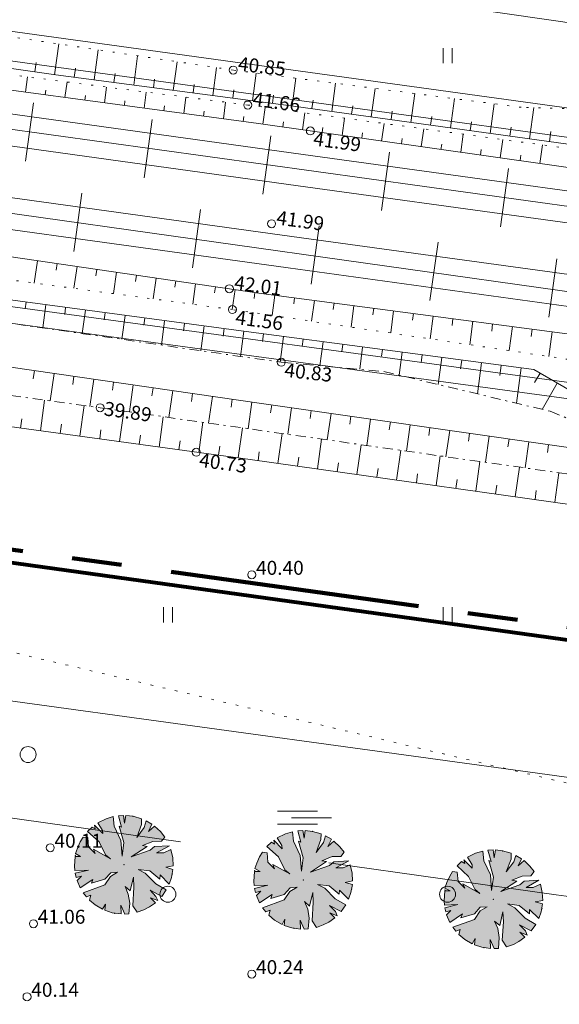
# Model space of a CAD drawing. Units: millimetres. Extents: x 544674 to 552306, y 6584905 to 6588043.
# Drawn here: x 549409 to 549436, y 6587078 to 6587128 of the extents above; entities that cross this region are included whole.
import ezdxf
from ezdxf.enums import TextEntityAlignment as Align

# ---------------------------------------------------------------- set-up
doc = ezdxf.new("R2010")
doc.units = ezdxf.units.MM
for name, pattern in [('DASH_2.5-1.5', [4, 2.5, -1.5]), ('G20067 Geoalus 2013 xref$0$KOLVIK', [1.25, 0.25, -1]), ('G20067 Geoalus 2013 xref$0$KRAAVIPOHI', [3.1, 1, -0.5, 0.1, -0.5, 1]), ('G20067 Geoalus 2013 xref$0$NOLVAALL', [1.2, 0.2, -1]), ('G20067 Geoalus 2013 xref$0$NOLVAKRIIPS', [0.2, 0.1, 0.1]), ('G20067 Geoalus 2013 xref$0$NOLVAPEAL', [0.2, 0.1, 0.1]), ('G20067 Geoalus 2013 xref$0$RDTLIIPER', [0.2, 0.1, 0.1]), ('PHANTOM2', [1.25, 0.625, -0.125, 0.125, -0.125, 0.125, -0.125])]:
    doc.linetypes.add(name, pattern=pattern)
doc.layers.get('0').transparency = 0.8
for name, color, linetype, lineweight, transparency in [('G20067 Geoalus 2013 xref$0$HALJASTUS', 3, 'Continuous', 9, 0.6), ('G20067 Geoalus 2013 xref$0$korgus-EH2000', 3, 'Continuous', 9, 0.6), ('G20067 Geoalus 2013 xref$0$KPOHULIIN', 1, 'Continuous', 9, 0.6), ('G20067 Geoalus 2013 xref$0$RDT', 7, 'Continuous', 9, 0.6), ('G20067 Geoalus 2013 xref$0$RELJEEF', 252, 'Continuous', 9, 0.6), ('G20067 Geoalus 2013 xref$0$SIOHULIIN', 6, 'Continuous', 9, 0.6), ('G20067 Geoalus 2013 xref$0$SITRASS', 6, 'Continuous', 9, 0.6), ('G20067 Geoalus 2013 xref$0$VEEKOGU', 5, 'Continuous', 9, 0.6)]:
    doc.layers.add(name, color=color, linetype=linetype, lineweight=lineweight, transparency=transparency)
for name, color, linetype in [('Interior - Furniture', 7, 'Continuous'), ('PLAN ALA', 7, 'Continuous'), ('PLAN_HALJASTUS', 6, 'Continuous'), ('VWX2_KATASTRIYKSU', 7, 'Continuous')]:
    doc.layers.add(name, color=color, linetype=linetype)
doc.layers.add('raudtee kaitsevoond', color=70, linetype='Continuous', lineweight=9)
doc.layers.add('x_ECTRACK_ULEMISTE_PLAN$0$MISM-TRACKS', color=1, linetype='Continuous', lineweight=53)
doc.layers.add('TL_katend_sillutis_KT-pun', color=7, linetype='Continuous', lineweight=9, true_color=0xa50052)
doc.styles.add('G20067 Geoalus 2013 xref$0$Style-italic', font='italic.shx')
doc.linetypes.add('G20067 Geoalus 2013 xref$0$EP_OHL', pattern='A,10,[138,mkm.shx,S=1,R=0,X=0,Y=0],1,[138,mkm.shx,S=1,R=0,X=0,Y=0],4,[138,mkm.shx,S=1,R=180,X=0,Y=0],1,[138,mkm.shx,S=1,R=180,X=0,Y=0],15', length=31)
doc.linetypes.add('G20067 Geoalus 2013 xref$0$SI_KBL', pattern='A,8,-2,4,[132,mkm.shx,S=0.5,R=0,X=0,Y=0],4,-2', length=20)
doc.linetypes.add('G20067 Geoalus 2013 xref$0$SI_OHL', pattern='A,10,[132,mkm.shx,S=0.5,R=0,X=0,Y=0],15', length=25)

# ---------------------------------------------------------------- blocks, each defined once
blk = doc.blocks.new('G20067 Geoalus 2013 xref$0$SOO')
at = {"color": 0, "linetype": 'Continuous'}
for p, q in [((-2.19, 0.65), (1.82, 0.65)), ((-0.8, 0), (3.2, 0)), ((-2.19, -0.65), (1.82, -0.65))]:
    blk.add_line(p, q, dxfattribs=at)
blk = doc.blocks.new('G20067 Geoalus 2013 xref$0$METS')
at = {"layer": 'G20067 Geoalus 2013 xref$0$HALJASTUS', "linetype": 'Continuous'}
blk.add_circle((0, 0), 0.8, dxfattribs=at)
blk = doc.blocks.new('G20067 Geoalus 2013 xref$0$HEIN')
at = {"color": 0, "linetype": 'Continuous'}
for p, q in [((-0.455, 0.761), (-0.455, -0.761)), ((0.455, 0.761), (0.455, -0.761))]:
    blk.add_line(p, q, dxfattribs=at)
blk = doc.blocks.new('Tree Plan 18')
at = {"layer": 'Interior - Furniture', "linetype": 'Continuous', "lineweight": 0, "true_color": 0xffffff}
blk.add_hatch(color=7, dxfattribs=at).paths.add_polyline_path([(-1.361, -2.062), (-1.029, -2.246), (-0.625, -2.39), (-0.534, -2.105), (-0.506, -2.418), (-0.117, -2.468), (0.327, -2.449), (0.222, -2.014), (0.506, -2.418), (0.704, -2.368), (0.652, -1.831), (0.495, -1.401), (0.261, -1.062), (0.56, -1.232), (0.587, -0.528), (0.704, -1.01), (0.821, -1.936), (1.097, -2.214), (1.409, -2.029), (1.65, -1.839), (1.905, -1.573), (1.616, -1.375), (2.001, -1.449), (1.877, -1.258), (1.525, -1.01), (2.158, -1.203), (2.324, -0.837), (1.747, -0.632), (1.134, -0.215), (0.743, -0.098), (1.329, -0.059), (1.903, -0.371), (1.877, -0.163), (2.414, -0.526), (2.464, -0.176), (2.46, 0.229), (2.085, 0.267), (2.437, 0.408), (2.34, 0.791), (2.167, 1.187), (1.851, 0.958), (1.499, 0.893), (2.061, 1.363), (1.342, 1.18), (1.16, 0.958), (0.287, 0.45), (0.978, 1.114), (0.73, 1.114), (1.199, 1.414), (1.629, 1.505), (1.75, 1.744), (1.485, 1.974), (1.144, 2.19), (0.899, 1.87), (1.002, 2.258), (0.689, 2.372), (0.652, 2.027), (0.378, 1.466), (0.495, 2.144), (0.443, 2.43), (0, 2.47), (-0.363, 2.444), (-0.352, 2.053), (-0.481, 2.423), (-0.728, 2.361), (-0.469, 1.831), (-0.587, 1.857), (-0.209, 1.088), (-0.169, 0.411), (-0.378, 1.167), (-0.834, 1.805), (-0.976, 2.27), (-1.31, 2.095), (-1.67, 1.82), (-1.369, 1.492), (-1.329, 1.336), (-1.82, 1.671), (-1.747, 1.492), (-1.917, 1.558), (-2.099, 1.302), (-1.434, 0.893), (-1.004, 0.319), (-0.717, 0.163), (-1.642, 0.476), (-1.512, 0.28), (-1.903, 0.541), (-2.033, 0.997), (-2.268, 0.979), (-2.363, 0.721), (-2.44, 0.385), (-2.489, 0.098), (-2.203, 0.007), (-2.47, -0.046), (-2.411, -0.541), (-2.356, -0.744), (-1.694, -0.593), (-2.31, -0.876), (-2.227, -1.068), (-1.981, -0.958), (-2.153, -1.212), (-1.928, -1.544), (-1.382, -1.01), (-1.421, -1.219), (-0.795, -0.893), (-0.573, -0.515), (-0.235, -0.424), (-0.547, -0.697), (-0.743, -1.167), (-1.737, -1.757), (-1.543, -1.929), (-1.342, -1.805)])
at = {"layer": 'Interior - Furniture', "color": 104, "linetype": 'Continuous', "lineweight": 20, "true_color": 0x029e21}
for p, q in [((0, 2.47), (-0.363, 2.444)), ((0.443, 2.43), (0, 2.47)), ((-1.31, 2.095), (-1.67, 1.82)), ((-0.976, 2.27), (-1.31, 2.095)), ((-0.834, 1.805), (-0.976, 2.27)), ((-0.481, 2.423), (-0.728, 2.361)), ((-0.728, 2.361), (-0.469, 1.831)), ((-0.352, 2.053), (-0.481, 2.423)), ((-0.363, 2.444), (-0.352, 2.053)), ((0.378, 1.466), (0.495, 2.144)), ((0.652, 2.027), (0.378, 1.466)), ((0.495, 2.144), (0.443, 2.43)), ((0.689, 2.372), (0.652, 2.027)), ((1.002, 2.258), (0.689, 2.372)), ((0.899, 1.87), (1.002, 2.258)), ((1.144, 2.19), (0.899, 1.87)), ((1.485, 1.974), (1.144, 2.19)), ((1.75, 1.744), (1.485, 1.974)), ((-1.917, 1.558), (-2.099, 1.302)), ((-1.747, 1.492), (-1.917, 1.558)), ((-1.329, 1.336), (-1.82, 1.671)), ((-1.82, 1.671), (-1.747, 1.492)), ((-1.67, 1.82), (-1.369, 1.492)), ((-1.369, 1.492), (-1.329, 1.336)), ((-0.378, 1.167), (-0.834, 1.805)), ((-0.469, 1.831), (-0.587, 1.857)), ((-0.587, 1.857), (-0.209, 1.088)), ((1.199, 1.414), (1.629, 1.505)), ((1.629, 1.505), (1.75, 1.744)), ((-2.033, 0.997), (-2.268, 0.979)), ((-2.099, 1.302), (-1.434, 0.893)), ((-1.903, 0.541), (-2.033, 0.997)), ((-0.169, 0.411), (-0.378, 1.167)), ((-0.209, 1.088), (-0.169, 0.411)), ((0.287, 0.45), (0.978, 1.114)), ((0.73, 1.114), (1.199, 1.414)), ((0.978, 1.114), (0.73, 1.114)), ((1.342, 1.18), (1.16, 0.958)), ((2.061, 1.363), (1.342, 1.18)), ((1.499, 0.893), (2.061, 1.363)), ((2.167, 1.187), (1.851, 0.958)), ((2.34, 0.791), (2.167, 1.187)), ((-2.363, 0.721), (-2.44, 0.385)), ((-2.268, 0.979), (-2.363, 0.721)), ((-1.512, 0.28), (-1.903, 0.541)), ((-1.434, 0.893), (-1.004, 0.319)), ((1.16, 0.958), (0.287, 0.45)), ((1.851, 0.958), (1.499, 0.893)), ((2.437, 0.408), (2.34, 0.791)), ((-2.44, 0.385), (-2.489, 0.098)), ((-2.489, 0.098), (-2.203, 0.007)), ((-2.203, 0.007), (-2.47, -0.046)), ((-0.717, 0.163), (-1.642, 0.476)), ((-1.642, 0.476), (-1.512, 0.28)), ((-1.004, 0.319), (-0.717, 0.163)), ((2.085, 0.267), (2.437, 0.408)), ((2.46, 0.229), (2.085, 0.267)), ((2.464, -0.176), (2.46, 0.229)), ((-2.47, -0.046), (-2.411, -0.541)), ((-0.573, -0.515), (-0.235, -0.424)), ((-0.235, -0.424), (-0.547, -0.697)), ((0.743, -0.098), (1.329, -0.059)), ((1.134, -0.215), (0.743, -0.098)), ((1.747, -0.632), (1.134, -0.215)), ((1.329, -0.059), (1.903, -0.371)), ((1.903, -0.371), (1.877, -0.163)), ((1.877, -0.163), (2.414, -0.526)), ((2.414, -0.526), (2.464, -0.176)), ((-2.411, -0.541), (-2.356, -0.744)), ((-2.356, -0.744), (-1.694, -0.593)), ((-1.694, -0.593), (-2.31, -0.876)), ((-2.31, -0.876), (-2.227, -1.068)), ((-2.227, -1.068), (-1.981, -0.958)), ((-1.981, -0.958), (-2.153, -1.212)), ((-1.421, -1.219), (-0.795, -0.893)), ((-0.795, -0.893), (-0.573, -0.515)), ((-0.547, -0.697), (-0.743, -1.167)), ((0.56, -1.232), (0.587, -0.528)), ((0.587, -0.528), (0.704, -1.01)), ((2.324, -0.837), (1.747, -0.632)), ((2.158, -1.203), (2.324, -0.837)), ((-2.153, -1.212), (-1.928, -1.544)), ((-1.928, -1.544), (-1.382, -1.01)), ((-0.743, -1.167), (-1.737, -1.757)), ((-1.382, -1.01), (-1.421, -1.219)), ((0.495, -1.401), (0.261, -1.062)), ((0.261, -1.062), (0.56, -1.232)), ((0.652, -1.831), (0.495, -1.401)), ((0.704, -1.01), (0.821, -1.936)), ((1.877, -1.258), (1.525, -1.01)), ((1.525, -1.01), (2.158, -1.203)), ((1.905, -1.573), (1.616, -1.375)), ((1.616, -1.375), (2.001, -1.449)), ((2.001, -1.449), (1.877, -1.258)), ((-1.737, -1.757), (-1.543, -1.929)), ((-1.543, -1.929), (-1.342, -1.805)), ((-1.342, -1.805), (-1.361, -2.062)), ((0.704, -2.368), (0.652, -1.831)), ((0.821, -1.936), (1.097, -2.214)), ((1.409, -2.029), (1.65, -1.839)), ((1.65, -1.839), (1.905, -1.573)), ((-1.361, -2.062), (-1.029, -2.246)), ((-1.029, -2.246), (-0.625, -2.39)), ((-0.625, -2.39), (-0.534, -2.105)), ((-0.534, -2.105), (-0.506, -2.418)), ((-0.506, -2.418), (-0.117, -2.468)), ((-0.117, -2.468), (0.327, -2.449)), ((0.327, -2.449), (0.222, -2.014)), ((0.222, -2.014), (0.506, -2.418)), ((0.506, -2.418), (0.704, -2.368)), ((1.097, -2.214), (1.409, -2.029))]:
    blk.add_line(p, q, dxfattribs=at)
for p in [(0, 2.47), (-2.47, 0), (0, 0), (0, 0), (2.47, 0), (0, -2.47)]:
    blk.add_point(p, dxfattribs=at)

msp = doc.modelspace()

# ---------------------------------------------------------------- hatches: boundary and pattern name
at = {"layer": 'TL_katend_sillutis_KT-pun'}
h = msp.add_hatch(dxfattribs=at)
h.set_pattern_fill('AR-HBONE', color=256, scale=0.15, style=0)
h.set_pattern_definition([(45, (0, 0), (0, 0.848528137424), [1.8, -0.6]), (135, (0.42426, 0.42426), (7e-17, 0.848528137424), [1.8, -0.6])])
edge = h.paths.add_edge_path()
edge.add_arc((548930.921, 6587111.942), 8, 67.8003, 82.1618)
edge.add_line((548932.012, 6587119.868), (548623.407, 6587162.351))
edge.add_arc((548622.725, 6587157.398), 5, 82.1618, 100.3566)
edge.add_line((548621.826, 6587162.317), (548933.944, 6587119.349))
edge = h.paths.add_edge_path()
edge.add_arc((548951.971, 6587112.073), 5, 82.1618, 100.3566)
edge.add_line((548951.072, 6587116.992), (549373.045, 6587058.902))
edge.add_arc((549305.232, 6586566.297), 497.25, 74.15632, 82.16177, ccw=False)
edge.add_arc((549436.977, 6587037.735), 8, 59.9096, 74.3868)
edge.add_arc((549305.232, 6586566.297), 497.5, 74.38676, 82.16248)
edge.add_line((549373.073, 6587059.15), (548952.653, 6587117.026))

# ---------------------------------------------------------------- linework, layer by layer
at = {"color": 1, "lineweight": 80, "transparency": 33554687}
msp.add_lwpolyline([(549367.34, 6587098.24), (549366.23, 6587106.46), (549864.75, 6587037), (550469.9, 6586954.17), (550473.43, 6586932.34), (550416.27, 6586939.11), (550339.36, 6586943.99), (550269.92, 6586941.13), (550176.78, 6586929.45), (550133.61, 6586922.89), (550103.4, 6586917.02), (550006.16, 6586893.85), (549948.16, 6586881.3), (549630.79, 6586812.84), (549620.4, 6586866.19), (549661.6, 6586874.4), (549662.69, 6586987.56), (549578.62, 6586986.76), (549433.99, 6586983.32), (549437.21, 6587037.69), (549377.65, 6587043.84), (549375.7, 6587054.88)], close=True, dxfattribs=at)
at = {"layer": 'G20067 Geoalus 2013 xref$0$HALJASTUS', "linetype": 'G20067 Geoalus 2013 xref$0$KOLVIK', "ltscale": 0.5}
msp.add_lwpolyline([(549314.595, 6587111.979), (549321.069, 6587111.186), (549322.258, 6587102.062), (549326.485, 6587097.17), (549331.506, 6587103.781), (549338.904, 6587108.277), (549355.55, 6587104.707), (549363.609, 6587104.971), (549374.971, 6587096.905), (549370.264, 6587089.195), (549346.88, 6587091.443), (549332.744, 6587093.955), (549327.328, 6587087.344), (549340.935, 6587079.146), (549363.527, 6587079.675), (549375.153, 6587086.947), (549385.722, 6587095.806), (549389.817, 6587100.434), (549408.445, 6587096.071), (549444.57, 6587087.542), (549469.275, 6587081.063)], dxfattribs=at)
at = {"layer": 'G20067 Geoalus 2013 xref$0$korgus-EH2000'}
for centre in [(549419.268, 6587125.279), (549419.999, 6587123.53), (549423.13, 6587122.233), (549421.19, 6587117.583), (549419.076, 6587114.328), (549419.231, 6587113.287), (549421.673, 6587110.643), (549412.603, 6587108.369), (549417.418, 6587106.142), (549420.2, 6587100), (549410.11, 6587086.331), (549409.271, 6587082.525), (549420.2, 6587080), (549408.948, 6587078.866)]:
    msp.add_circle(centre, 0.2, dxfattribs=at)
at = {"layer": 'G20067 Geoalus 2013 xref$0$KPOHULIIN', "linetype": 'G20067 Geoalus 2013 xref$0$EP_OHL', "ltscale": 0.5, "flags": 128}
for points in [[(550847.183, 6586891.445), (550835.377, 6586895.836), (550779.153, 6586912.79), (550720.764, 6586927.254), (550661.71, 6586938.644), (550602.619, 6586947.741), (550538.016, 6586956.921), (550468.796, 6586966.308), (550398.203, 6586976.024), (550327.021, 6586985.941), (550258.455, 6586995.532), (550190.09, 6587005.188), (550120.289, 6587014.857), (550034.868, 6587026.511), (549980.1, 6587034.149), (549908.691, 6587044.007), (549840.578, 6587053.082), (549775.755, 6587062.254), (549711.345, 6587070.969), (549641.562, 6587080.656), (549572.229, 6587090.44), (549503.415, 6587099.798), (549438.726, 6587108.451), (549374.572, 6587117.152), (549304.069, 6587127.519), (549235.688, 6587136.825), (549165.985, 6587145.99), (549096.129, 6587155.593), (549027.714, 6587165.484), (548957.4, 6587175.593), (548897.364, 6587183.297), (548857.9, 6587188.948), (548794.326, 6587197.163), (548727.528, 6587206.231), (548689.031, 6587212.391), (548578.261, 6587226.79), (548534.619, 6587232.563), (548477.384, 6587240.771), (548419.747, 6587248.616), (548370.918, 6587255.311), (548320.756, 6587262.615), (548312.071, 6587263.83), (548259.674, 6587271.084), (548210.446, 6587277.85), (548151.455, 6587286.098), (548083.541, 6587295.765), (548031.389, 6587302.745), (547972.994, 6587310.768), (547912.287, 6587319.27), (547853.002, 6587327.43)], [(550850.725, 6586900.706), (550838.403, 6586905.207), (550781.267, 6586922.885), (550722.528, 6586937.146), (550663.339, 6586948.241), (550603.974, 6586957.337), (550539.421, 6586966.118), (550469.696, 6586975.845), (550399.472, 6586985.577), (550328.396, 6586995.289), (550259.864, 6587004.672), (550190.824, 6587014.187), (550121.197, 6587023.872), (550036.329, 6587035.747), (549980.953, 6587043.231), (549910.013, 6587053.053), (549841.381, 6587062.581), (549777.034, 6587071.451), (549712.386, 6587080.219), (549642.853, 6587089.922), (549573.794, 6587099.52), (549504.648, 6587109.003), (549440.23, 6587117.881), (549375.91, 6587126.767), (549306.051, 6587136.545), (549237.12, 6587145.972), (549167.404, 6587155.706), (549097.859, 6587165.358), (549029.136, 6587174.796), (548958.946, 6587184.376), (548899.864, 6587192.462), (548855.434, 6587198.875), (548796.5, 6587207.089), (548742.768, 6587214.441), (548696.531, 6587220.783), (548632.782, 6587229.69), (548579.387, 6587237.156), (548536.246, 6587243.095), (548478.964, 6587250.915), (548421.62, 6587259.004), (548322.355, 6587272.46), (548304.189, 6587275.366), (548244.837, 6587283.551), (548185.186, 6587291.862), (548125.554, 6587300.168), (548066.543, 6587308.253)], [(550852.509, 6586905.371), (550839.961, 6586909.993), (550782.345, 6586927.733), (550723.495, 6586942.371), (550664.29, 6586953.88), (550604.656, 6586962.214), (550540.19, 6586971.221), (550470.208, 6586980.913), (550400.097, 6586990.268), (550329.099, 6587000.11), (550260.628, 6587009.708), (550191.291, 6587019.396), (550121.739, 6587028.948), (550037.101, 6587040.739), (549981.459, 6587048.281), (549910.736, 6587058.039), (549841.848, 6587067.593), (549777.692, 6587076.202), (549712.965, 6587085.162), (549643.529, 6587094.792), (549574.577, 6587104.243), (549505.297, 6587113.81), (549440.981, 6587122.689), (549376.576, 6587131.566), (549307.016, 6587141.257), (549237.871, 6587150.841), (549168.099, 6587160.491), (549098.675, 6587170.158), (549029.876, 6587179.71), (548959.883, 6587189.841), (548901.117, 6587197.436), (548857.585, 6587204.064), (548743.549, 6587220.062)], [(550849.087, 6586896.423), (550837.015, 6586900.878), (550780.34, 6586918.216), (550721.799, 6586932.882), (550662.638, 6586944.097), (550603.361, 6586952.954), (550538.768, 6586961.917), (550469.313, 6586971.42), (550398.907, 6586981.289), (550327.774, 6586991.1), (550259.225, 6587000.6), (550190.541, 6587010.144), (550120.81, 6587019.736), (550035.641, 6587031.501), (549980.596, 6587039.048), (549909.381, 6587048.785), (549841.068, 6587058.391), (549776.44, 6587067.178), (549711.944, 6587076.123), (549642.267, 6587085.711), (549573.043, 6587095.323), (549504.104, 6587104.937), (549439.543, 6587113.695), (549375.349, 6587122.721), (549305.053, 6587132.298), (549236.462, 6587141.882), (549166.769, 6587151.416), (549097.069, 6587161.055), (549028.48, 6587170.543), (548958.13, 6587179.947), (548897.993, 6587188.412)]]:
    msp.add_lwpolyline(points, dxfattribs=at)
at = {"layer": 'G20067 Geoalus 2013 xref$0$RDT', "linetype": 'G20067 Geoalus 2013 xref$0$RDTLIIPER', "ltscale": 0.5}
for p, q in [((549408.867, 6587120.711), (549409.272, 6587123.633)), ((549414.81, 6587119.887), (549415.215, 6587122.809)), ((549420.753, 6587119.062), (549421.158, 6587121.984)), ((549426.697, 6587118.242), (549427.1, 6587121.164)), ((549432.641, 6587117.424), (549433.044, 6587120.346)), ((549411.287, 6587116.193), (549411.69, 6587119.115)), ((549417.231, 6587115.373), (549417.634, 6587118.295)), ((549423.175, 6587114.553), (549423.578, 6587117.475)), ((549429.118, 6587113.732), (549429.522, 6587116.654)), ((549435.062, 6587112.911), (549435.465, 6587115.833))]:
    msp.add_line(p, q, dxfattribs=at)
for points, elevation in [([(549307.42, 6587137.001), (549330.787, 6587133.768), (549353.256, 6587130.662), (549376.701, 6587127.421), (549398.962, 6587124.354), (549422.767, 6587121.053), (549446.518, 6587117.784), (549469.696, 6587114.57), (549491.793, 6587111.518), (549515.472, 6587108.246), (549539.21, 6587104.947), (549552.726, 6587103.087), (549575.641, 6587099.924)], 46.335), ([(549307.171, 6587135.443), (549330.53, 6587132.206), (549353.045, 6587129.099), (549376.391, 6587125.863), (549398.713, 6587122.787), (549422.519, 6587119.483), (549446.308, 6587116.209), (549469.453, 6587113), (549491.572, 6587109.955), (549515.256, 6587106.675), (549538.983, 6587103.383), (549552.445, 6587101.527), (549575.416, 6587098.363)], 46.336), ([(549306.784, 6587132.888), (549330.148, 6587129.647), (549352.669, 6587126.556), (549376.011, 6587123.334), (549398.323, 6587120.258), (549422.21, 6587116.948), (549445.948, 6587113.684), (549469.097, 6587110.473), (549491.18, 6587107.427), (549514.945, 6587104.139), (549538.641, 6587100.866), (549552.1, 6587099.006), (549575.05, 6587095.849)], 46.3), ([(549306.498, 6587131.315), (549329.951, 6587128.077), (549352.429, 6587124.974), (549375.787, 6587121.758), (549398.058, 6587118.683), (549422.019, 6587115.379), (549445.736, 6587112.103), (549468.894, 6587108.899), (549490.933, 6587105.853), (549514.743, 6587102.571), (549538.434, 6587099.297), (549551.902, 6587097.436), (549574.823, 6587094.272)], 46.292)]:
    msp.add_lwpolyline(points, dxfattribs=dict(at, elevation=elevation))
at = {"layer": 'G20067 Geoalus 2013 xref$0$RELJEEF', "linetype": 'G20067 Geoalus 2013 xref$0$NOLVAKRIIPS'}
for p, q in [((549410.322, 6587125.047), (549410.542, 6587126.588)), ((549412.304, 6587124.786), (549412.502, 6587126.294)), ((549414.287, 6587124.526), (549414.481, 6587125.997)), ((549409.332, 6587125.189), (549409.398, 6587125.653)), ((549411.313, 6587124.916), (549411.373, 6587125.374)), ((549416.27, 6587124.265), (549416.459, 6587125.7)), ((549418.253, 6587124.005), (549418.437, 6587125.403)), ((549408.865, 6587124.178), (549408.967, 6587124.937)), ((549413.296, 6587124.656), (549413.355, 6587125.103)), ((549420.236, 6587123.744), (549420.418, 6587125.13)), ((549410.847, 6587123.91), (549410.951, 6587124.684)), ((549412.829, 6587123.643), (549412.935, 6587124.431)), ((549415.279, 6587124.395), (549415.336, 6587124.831)), ((549417.262, 6587124.135), (549417.318, 6587124.56)), ((549422.219, 6587123.484), (549422.402, 6587124.874)), ((549424.2, 6587123.21), (549424.396, 6587124.617)), ((549409.856, 6587124.044), (549409.887, 6587124.274)), ((549411.838, 6587123.777), (549411.869, 6587124.011)), ((549414.811, 6587123.375), (549414.919, 6587124.178)), ((549416.793, 6587123.107), (549416.903, 6587123.925)), ((549419.245, 6587123.875), (549419.299, 6587124.29)), ((549421.228, 6587123.614), (549421.282, 6587124.031)), ((549426.181, 6587122.935), (549426.379, 6587124.36)), ((549428.162, 6587122.66), (549428.363, 6587124.104)), ((549413.82, 6587123.509), (549413.852, 6587123.747)), ((549415.802, 6587123.241), (549415.835, 6587123.484)), ((549418.775, 6587122.839), (549418.887, 6587123.671)), ((549420.756, 6587122.569), (549420.876, 6587123.411)), ((549423.21, 6587123.347), (549423.268, 6587123.766)), ((549425.191, 6587123.072), (549425.25, 6587123.497)), ((549430.143, 6587122.385), (549430.346, 6587123.848)), ((549432.124, 6587122.11), (549432.33, 6587123.592)), ((549434.105, 6587121.835), (549434.323, 6587123.4)), ((549417.784, 6587122.973), (549417.817, 6587123.22)), ((549419.766, 6587122.705), (549419.8, 6587122.957)), ((549422.737, 6587122.289), (549422.858, 6587123.142)), ((549427.172, 6587122.797), (549427.232, 6587123.228)), ((549429.153, 6587122.523), (549429.213, 6587122.959)), ((549421.747, 6587122.429), (549421.783, 6587122.683)), ((549424.717, 6587122.008), (549424.84, 6587122.874)), ((549426.697, 6587121.727), (549426.821, 6587122.605)), ((549431.134, 6587122.248), (549431.195, 6587122.689)), ((549433.115, 6587121.973), (549433.177, 6587122.42)), ((549423.727, 6587122.148), (549423.763, 6587122.406)), ((549425.707, 6587121.868), (549425.744, 6587122.129)), ((549428.677, 6587121.447), (549428.803, 6587122.336)), ((549430.658, 6587121.166), (549430.785, 6587122.068)), ((549435.096, 6587121.698), (549435.166, 6587122.201)), ((549427.687, 6587121.587), (549427.725, 6587121.852)), ((549429.667, 6587121.306), (549429.706, 6587121.575)), ((549432.638, 6587120.885), (549432.767, 6587121.799)), ((549434.618, 6587120.605), (549434.749, 6587121.531)), ((549431.648, 6587121.026), (549431.686, 6587121.298)), ((549433.628, 6587120.745), (549433.667, 6587121.021)), ((549409.473, 6587115.733), (549409.31, 6587114.614)), ((549410.463, 6587115.588), (549410.414, 6587115.256)), ((549411.452, 6587115.443), (549411.292, 6587114.349)), ((549412.442, 6587115.299), (549412.394, 6587114.974)), ((549413.431, 6587115.154), (549413.275, 6587114.084)), ((549414.421, 6587115.009), (549414.374, 6587114.692)), ((549415.41, 6587114.865), (549415.257, 6587113.819)), ((549416.4, 6587114.72), (549416.354, 6587114.41)), ((549417.389, 6587114.575), (549417.24, 6587113.554)), ((549418.379, 6587114.43), (549418.334, 6587114.128)), ((549419.368, 6587114.286), (549419.222, 6587113.289)), ((549420.358, 6587114.141), (549420.314, 6587113.841)), ((549408.899, 6587113.661), (549408.853, 6587113.316)), ((549421.348, 6587114.006), (549421.215, 6587112.993)), ((549422.34, 6587113.875), (549422.299, 6587113.566)), ((549423.331, 6587113.745), (549423.193, 6587112.699)), ((549424.323, 6587113.614), (549424.281, 6587113.295)), ((549409.89, 6587113.528), (549409.734, 6587112.369)), ((549410.881, 6587113.395), (549410.834, 6587113.044)), ((549411.872, 6587113.262), (549411.714, 6587112.082)), ((549412.863, 6587113.128), (549412.815, 6587112.772)), ((549425.314, 6587113.483), (549425.172, 6587112.405)), ((549426.306, 6587113.353), (549426.262, 6587113.024)), ((549427.297, 6587113.222), (549427.151, 6587112.112)), ((549428.288, 6587113.091), (549428.244, 6587112.753)), ((549413.855, 6587112.995), (549413.693, 6587111.796)), ((549414.846, 6587112.862), (549414.797, 6587112.499)), ((549415.837, 6587112.729), (549415.673, 6587111.51)), ((549416.828, 6587112.595), (549416.778, 6587112.227)), ((549429.28, 6587112.961), (549429.129, 6587111.818)), ((549430.271, 6587112.83), (549430.225, 6587112.482)), ((549431.263, 6587112.699), (549431.108, 6587111.524)), ((549432.254, 6587112.569), (549432.207, 6587112.211)), ((549417.819, 6587112.462), (549417.652, 6587111.224)), ((549418.81, 6587112.329), (549418.76, 6587111.955)), ((549419.801, 6587112.196), (549419.634, 6587110.937)), ((549420.792, 6587112.065), (549420.742, 6587111.684)), ((549433.246, 6587112.438), (549433.086, 6587111.23)), ((549434.237, 6587112.307), (549434.189, 6587111.94)), ((549435.228, 6587112.177), (549435.065, 6587110.936)), ((549421.784, 6587111.934), (549421.614, 6587110.651)), ((549422.775, 6587111.802), (549422.726, 6587111.429)), ((549423.766, 6587111.671), (549423.607, 6587110.47)), ((549424.758, 6587111.54), (549424.712, 6587111.192)), ((549425.749, 6587111.409), (549425.601, 6587110.292)), ((549426.741, 6587111.277), (549426.698, 6587110.955)), ((549427.732, 6587111.146), (549427.58, 6587109.999)), ((549428.723, 6587111.015), (549428.674, 6587110.64)), ((549429.715, 6587110.884), (549429.536, 6587109.531)), ((549430.706, 6587110.752), (549430.648, 6587110.316)), ((549431.697, 6587110.621), (549431.491, 6587109.063)), ((549409.321, 6587110.229), (549409.26, 6587109.813)), ((549410.31, 6587110.086), (549410.11, 6587108.708)), ((549432.689, 6587110.49), (549432.623, 6587109.991)), ((549433.68, 6587110.359), (549433.446, 6587108.594)), ((549434.626, 6587110.095), (549434.356, 6587109.625)), ((549411.3, 6587109.942), (549411.24, 6587109.531)), ((549412.29, 6587109.798), (549412.092, 6587108.438)), ((549413.279, 6587109.655), (549413.22, 6587109.249)), ((549435.493, 6587109.597), (549434.739, 6587108.284)), ((549414.269, 6587109.511), (549414.073, 6587108.161)), ((549415.259, 6587109.368), (549415.2, 6587108.964)), ((549416.248, 6587109.224), (549416.053, 6587107.88)), ((549409.616, 6587107.214), (549409.826, 6587108.746)), ((549417.238, 6587109.08), (549417.18, 6587108.678)), ((549418.228, 6587108.937), (549418.034, 6587107.6)), ((549419.217, 6587108.793), (549419.159, 6587108.393)), ((549420.207, 6587108.65), (549420.014, 6587107.319)), ((549411.597, 6587106.942), (549411.808, 6587108.477)), ((549413.578, 6587106.67), (549413.789, 6587108.201)), ((549421.197, 6587108.507), (549421.139, 6587108.108)), ((549422.186, 6587108.365), (549421.996, 6587107.038)), ((549423.176, 6587108.223), (549423.119, 6587107.825)), ((549408.625, 6587107.35), (549408.688, 6587107.81)), ((549415.56, 6587106.398), (549415.769, 6587107.921)), ((549417.541, 6587106.126), (549417.749, 6587107.64)), ((549424.166, 6587108.08), (549423.976, 6587106.758)), ((549425.156, 6587107.938), (549425.099, 6587107.542)), ((549426.146, 6587107.796), (549425.956, 6587106.477)), ((549427.136, 6587107.654), (549427.079, 6587107.259)), ((549410.606, 6587107.078), (549410.67, 6587107.538)), ((549412.588, 6587106.806), (549412.651, 6587107.267)), ((549419.523, 6587105.853), (549419.729, 6587107.359)), ((549428.126, 6587107.512), (549427.937, 6587106.197)), ((549429.115, 6587107.37), (549429.059, 6587106.976)), ((549430.105, 6587107.228), (549429.917, 6587105.916)), ((549414.569, 6587106.534), (549414.632, 6587106.992)), ((549416.551, 6587106.262), (549416.613, 6587106.717)), ((549421.503, 6587105.577), (549421.714, 6587107.078)), ((549423.484, 6587105.3), (549423.694, 6587106.798)), ((549431.095, 6587107.086), (549431.039, 6587106.693)), ((549432.085, 6587106.944), (549431.897, 6587105.635)), ((549433.075, 6587106.802), (549433.019, 6587106.41)), ((549434.065, 6587106.659), (549433.877, 6587105.355)), ((549418.532, 6587105.99), (549418.594, 6587106.443)), ((549420.513, 6587105.716), (549420.576, 6587106.167)), ((549425.465, 6587105.022), (549425.674, 6587106.517)), ((549427.445, 6587104.744), (549427.655, 6587106.237)), ((549435.054, 6587106.517), (549434.998, 6587106.127)), ((549422.494, 6587105.438), (549422.557, 6587105.888)), ((549429.426, 6587104.466), (549429.635, 6587105.956)), ((549431.407, 6587104.189), (549431.615, 6587105.675)), ((549424.474, 6587105.161), (549424.537, 6587105.61)), ((549426.455, 6587104.883), (549426.518, 6587105.331)), ((549433.387, 6587103.911), (549433.595, 6587105.395)), ((549428.436, 6587104.605), (549428.498, 6587105.053)), ((549430.416, 6587104.328), (549430.479, 6587104.774)), ((549435.368, 6587103.633), (549435.575, 6587105.114)), ((549432.397, 6587104.05), (549432.459, 6587104.495)), ((549434.377, 6587103.772), (549434.44, 6587104.217))]:
    msp.add_line(p, q, dxfattribs=at)
at = {"layer": 'G20067 Geoalus 2013 xref$0$RELJEEF', "linetype": 'G20067 Geoalus 2013 xref$0$NOLVAALL', "ltscale": 0.5}
for points in [[(549570.601, 6587104.157), (549558.046, 6587106.018), (549537.974, 6587108.5), (549519.684, 6587111.37), (549505.913, 6587113.877), (549499.635, 6587114.497), (549480.028, 6587117.134), (549459.49, 6587119.927), (549446.083, 6587121.478), (549442.44, 6587123.185), (549433.683, 6587123.417), (549419.268, 6587125.279), (549379.757, 6587131.208), (549367.415, 6587132.972), (549359.956, 6587133.787), (549338.527, 6587136.502), (549319.132, 6587139.217), (549307.13, 6587142.262)], [(549579.612, 6587101.181), (549559.683, 6587104.107), (549544.824, 6587106.194), (549527.42, 6587108.632), (549508.421, 6587111.247), (549498.648, 6587112.533), (549490.006, 6587113.837), (549476.442, 6587115.509), (549466.066, 6587116.952), (549451.887, 6587119.148), (549443.586, 6587120.414), (549441.663, 6587121.047), (549438.449, 6587121.225), (549437.941, 6587121.098), (549419.999, 6587123.53), (549399.984, 6587126.083), (549379.707, 6587129.04), (549359.989, 6587131.663), (549339.888, 6587134.306), (549319.846, 6587137.24), (549299.854, 6587140.013)], [(549569.996, 6587092.545), (549560.139, 6587094.013), (549539.602, 6587097.038), (549519.607, 6587099.675), (549506.066, 6587101.515), (549504.782, 6587101.914), (549502.346, 6587102.268), (549500.886, 6587101.967), (549479.629, 6587105.108), (549458.963, 6587108.046), (549441.293, 6587110.174), (549438.99, 6587110.794), (549436.023, 6587110.794), (549419.231, 6587113.287), (549400.088, 6587115.847), (549379.938, 6587118.872), (549376.938, 6587119.304), (549375.521, 6587119.659), (549373.926, 6587119.881), (549372.066, 6587120.146), (549359.949, 6587121.653), (549340.064, 6587124.446), (549319.56, 6587127.15), (549307.868, 6587128.657)]]:
    msp.add_lwpolyline(points, dxfattribs=at)
at = {"layer": 'G20067 Geoalus 2013 xref$0$RELJEEF', "linetype": 'G20067 Geoalus 2013 xref$0$NOLVAPEAL', "ltscale": 0.5}
for points in [[(549307.765, 6587139.594), (549319.589, 6587137.644), (549335.394, 6587135.32), (549348.781, 6587133.471), (549363.164, 6587131.459), (549373.979, 6587130.429), (549377.016, 6587130.125), (549383.595, 6587128.782), (549394.148, 6587127.364), (549410.391, 6587125.037), (549422.292, 6587123.474), (549436.637, 6587121.484), (549440.13, 6587121.484), (549443.111, 6587120.903), (549447.97, 6587119.991), (549458.902, 6587118.446), (549463.736, 6587117.889), (549481.01, 6587115.288), (549493.992, 6587113.49), (549504.596, 6587112.046), (549527.12, 6587109.058), (549542.734, 6587106.829), (549558.226, 6587104.551), (549570.727, 6587102.753)], [(549302.645, 6587139.045), (549320.315, 6587136.385), (549339.89, 6587133.77), (549361.368, 6587130.801), (549378.153, 6587128.496), (549400.207, 6587125.349), (549420.534, 6587122.601), (549440.862, 6587119.72), (549460.403, 6587117.127), (549480.243, 6587114.257), (549500.47, 6587111.542), (549520.078, 6587108.75), (549541.158, 6587106.035), (549560.533, 6587103.32), (549592.541, 6587098.899)], [(549301.086, 6587130.772), (549321.468, 6587128.213), (549345.571, 6587124.645), (549364.946, 6587122.162), (549383.469, 6587119.37), (549403.696, 6587116.578), (549420.669, 6587114.096), (549442.446, 6587111.226), (549461.434, 6587108.588), (549480.731, 6587105.874), (549500.571, 6587103.314), (549521.961, 6587100.211), (549542.112, 6587097.419), (549561.487, 6587094.782), (549583.342, 6587091.679)], [(549459.501, 6587107.017), (549446.404, 6587108.646), (549441.289, 6587108.801), (549439.816, 6587108.258), (549437.956, 6587108.18), (549434.314, 6587110.275), (549419.666, 6587112.214), (549398.896, 6587115.006), (549379.986, 6587117.566), (549377.471, 6587117.461), (549376.08, 6587116.626), (549373.195, 6587117.259), (549371.347, 6587118.373), (549359.732, 6587120.374), (549339.74, 6587123.287), (549319.368, 6587126.079), (549309.493, 6587127.32)], [(549300.376, 6587125.168), (549320.266, 6587122.595), (549342.453, 6587119.448), (549360.268, 6587117.329), (549380.573, 6587114.149), (549399.948, 6587111.589), (549420.796, 6587108.564), (549440.248, 6587105.772), (549460.321, 6587103.057), (549481.294, 6587100.058), (549501.266, 6587097.31), (549520.708, 6587094.65), (549542.408, 6587091.858), (549567.416, 6587088.123), (549580.259, 6587086.511)], [(549580.071, 6587084.492), (549573.593, 6587084.923), (549560.636, 6587086.696), (549544.617, 6587088.45), (549537.987, 6587089.437), (549519.876, 6587091.79), (549508.318, 6587093.474), (549499.771, 6587094.538), (549488.699, 6587095.876), (549479.709, 6587097.505), (549468.239, 6587099.211), (549457.776, 6587100.53), (549445.376, 6587102.392), (549439.796, 6587103.012), (549420.11, 6587105.773), (549399.783, 6587108.565), (549379.943, 6587111.358), (549369.333, 6587112.72), (549360.071, 6587113.835), (549349.061, 6587115.856), (549340.204, 6587117.274), (549327.893, 6587119.091), (549314.873, 6587120.908)]]:
    msp.add_lwpolyline(points, dxfattribs=at)
at = {"layer": 'G20067 Geoalus 2013 xref$0$SIOHULIIN', "linetype": 'G20067 Geoalus 2013 xref$0$SI_OHL', "ltscale": 0.5, "flags": 128}
for points in [[(547726.586, 6587341.184), (547733.623, 6587339.543), (547800.176, 6587330.422), (547853.159, 6587328.406), (547912.435, 6587320.168), (547973.075, 6587311.505), (548031.509, 6587303.533), (548083.645, 6587296.664), (548151.539, 6587286.768), (548259.786, 6587271.907), (548320.827, 6587263.365), (548371.013, 6587255.968), (548419.849, 6587249.323), (548477.495, 6587241.532), (548534.713, 6587233.328), (548578.358, 6587227.485), (548689.195, 6587213.742), (548727.603, 6587206.952), (548794.424, 6587197.872), (548857.984, 6587189.587), (548897.449, 6587183.917), (548957.474, 6587176.098), (549027.79, 6587166.178), (549096.198, 6587156.154), (549166.069, 6587146.678), (549235.792, 6587137.558), (549304.192, 6587128.357), (549374.684, 6587117.999), (549438.831, 6587109.257), (549503.512, 6587100.57), (549572.334, 6587091.197), (549641.675, 6587081.463), (549711.431, 6587071.647), (549840.639, 6587053.722), (549908.762, 6587044.649), (549980.191, 6587034.823), (550120.381, 6587015.588), (550190.155, 6587005.772), (550258.532, 6586996.152), (550327.094, 6586986.527), (550398.293, 6586976.675), (550468.895, 6586967.013), (550538.105, 6586957.552), (550602.713, 6586948.49), (550661.818, 6586939.289), (550720.895, 6586927.874), (550779.389, 6586913.567), (550787.041, 6586911.522), (550835.891, 6586896.727), (550847.555, 6586892.418)], [(548796.97, 6587210.562), (548855.904, 6587202.348), (548900.938, 6587195.96), (548959.428, 6587188.395), (549029.715, 6587178.194), (549098.476, 6587168.723), (549167.911, 6587158.99), (549237.678, 6587149.42), (549306.824, 6587139.896), (549376.215, 6587130.113), (549440.777, 6587121.251), (549505.179, 6587112.405), (549574.169, 6587102.829), (549643.281, 6587093.258), (549712.659, 6587083.769), (549777.494, 6587074.749), (549841.75, 6587066.153), (549910.606, 6587056.551), (549981.319, 6587046.738), (550037.014, 6587039.182), (550121.643, 6587027.401), (550191.113, 6587017.91), (550260.332, 6587008.248), (550328.962, 6586998.65), (550399.828, 6586988.798), (550470.042, 6586979.491), (550539.997, 6586969.689), (550604.487, 6586960.766), (550664.047, 6586952.366), (550723.267, 6586940.853), (550781.945, 6586926.261), (550839.47, 6586908.526), (550851.961, 6586903.938)]]:
    msp.add_lwpolyline(points, dxfattribs=at)
at = {"layer": 'G20067 Geoalus 2013 xref$0$SITRASS', "color": 18, "linetype": 'G20067 Geoalus 2013 xref$0$SI_KBL', "ltscale": 1.5, "true_color": 0x000000, "flags": 128}
msp.add_lwpolyline([(548090.411, 6587326.156), (548099.611, 6587315.287), (548126.144, 6587311.75), (548186.494, 6587303.555), (548245.852, 6587294.64), (548265.668, 6587292.36), (548324.178, 6587284.509), (548365.315, 6587278.848), (548423.272, 6587268.846), (548475.886, 6587261.099), (548537.083, 6587251.788), (548554.255, 6587249.542), (548582.569, 6587243.973), (548592.899, 6587246.585), (548633.951, 6587243.226), (548697.803, 6587232.223), (548714.823, 6587229.096), (548744.495, 6587222.956), (548750.613, 6587218.688), (548796.917, 6587214.066), (548856.094, 6587205.633), (548932.652, 6587194.274), (548997.013, 6587186.362), (549201.586, 6587158.03), (549261.373, 6587151.781), (549293.457, 6587147.691), (549333.063, 6587142.669), (549360.107, 6587138.73), (549360.107, 6587138.73), (549449.694, 6587125.656), (549449.694, 6587125.656), (549543.608, 6587109.755), (549638.334, 6587097.698), (549708.108, 6587088.183), (549765.934, 6587079.248), (549843.294, 6587071.071), (549941.78, 6587056.203), (550044.186, 6587040.491), (550140.44, 6587028.597), (550238.879, 6587014.004), (550340.257, 6587000.164), (550414.726, 6586990.298), (550579.143, 6586967.802), (550640.858, 6586959.16), (550659.381, 6586956.429), (550686.314, 6586952.467), (550791.912, 6586928.247), (550837.749, 6586918.526), (550854.842, 6586911.469)], dxfattribs=at)
at = {"layer": 'G20067 Geoalus 2013 xref$0$VEEKOGU', "linetype": 'G20067 Geoalus 2013 xref$0$KRAAVIPOHI', "ltscale": 0.5}
for points in [[(549310.15, 6587126.078), (549323.635, 6587124.449), (549341.537, 6587121.735), (549360.912, 6587119.175), (549370.367, 6587117.391), (549372.692, 6587115.917), (549376.412, 6587115.452), (549381.062, 6587115.84), (549400.748, 6587113.668), (549421.673, 6587110.643), (549426.812, 6587110.183), (549435.138, 6587108.189), (549438.725, 6587106.726), (549443.02, 6587107.435), (549453.029, 6587106.194), (549460.513, 6587105.175)], [(549306.294, 6587123), (549328.362, 6587120.067), (549340.509, 6587118.374), (549356.318, 6587116.117), (549372.89, 6587113.743), (549395.066, 6587110.75), (549412.603, 6587108.369), (549461.926, 6587101.381), (549489.408, 6587097.632), (549517.939, 6587093.641), (549541.853, 6587090.405), (549561.145, 6587087.66), (549580.454, 6587085.222)]]:
    msp.add_lwpolyline(points, dxfattribs=at)
at = {"layer": 'PLAN ALA', "color": 215, "linetype": 'PHANTOM2', "lineweight": 200, "ltscale": 20, "true_color": 0xa953a0, "flags": 128}
msp.add_lwpolyline([(549366.635, 6587107.025), (550471.83, 6586953.605), (550471.83, 6586953.605), (550480.365, 6586901.98), (550412.756, 6586912.703), (550339.057, 6586914.678), (550283.41, 6586915.23), (550212.14, 6586908.14), (549635.967, 6586775.797), (549618.056, 6586867.762), (549659.513, 6586876.023), (549660.173, 6586931.337), (549544.779, 6586983.955), (549431.865, 6586981.269), (549435.1, 6587035.897), (549378.007, 6587041.793)], close=True, dxfattribs=at)
at = {"layer": 'raudtee kaitsevoond', "color": 25, "linetype": 'DASH_2.5-1.5', "lineweight": 15, "ltscale": 5, "flags": 128}
msp.add_lwpolyline([(550838.701, 6586868.278), (550827.427, 6586872.439), (550772.302, 6586889.303), (550715.355, 6586903.57), (550657.626, 6586914.513), (550599.082, 6586923.26), (550534.672, 6586932.198), (550465.197, 6586941.704), (550394.775, 6586951.574), (550323.675, 6586961.382), (550255.107, 6586970.884), (550186.432, 6586980.426), (550116.722, 6586990.016), (550031.551, 6587001.781), (549976.522, 6587009.326), (549905.26, 6587019.069), (549836.958, 6587028.674), (549772.358, 6587037.457), (549707.839, 6587046.405), (549638.159, 6587055.994), (549568.917, 6587065.608), (549500.016, 6587075.216), (549435.438, 6587083.977), (549371.235, 6587093.004), (549300.953, 6587102.58), (549232.353, 6587112.164), (549162.681, 6587121.696), (549092.959, 6587131.337), (549024.437, 6587140.817), (548954.052, 6587150.225), (548893.811, 6587158.705)], dxfattribs=at)
msp.add_lwpolyline([(550838.701, 6586868.278), (550827.427, 6586872.439), (550772.302, 6586889.303), (550715.355, 6586903.57), (550657.626, 6586914.513), (550599.082, 6586923.26), (550534.672, 6586932.198), (550465.197, 6586941.704), (550394.775, 6586951.574), (550323.675, 6586961.382), (550255.107, 6586970.884), (550186.432, 6586980.426), (550116.722, 6586990.016), (550031.551, 6587001.781), (549976.522, 6587009.326), (549905.26, 6587019.069), (549836.958, 6587028.674), (549772.358, 6587037.457), (549707.839, 6587046.405), (549638.159, 6587055.994), (549568.917, 6587065.608), (549500.016, 6587075.216), (549435.438, 6587083.977), (549371.235, 6587093.004), (549300.953, 6587102.58), (549232.353, 6587112.164), (549162.681, 6587121.696), (549092.959, 6587131.337), (549024.437, 6587140.817), (548954.052, 6587150.225), (548893.811, 6587158.705)], dxfattribs=at)
at = {"layer": 'VWX2_KATASTRIYKSU', "color": 1, "linetype": 'Continuous', "flags": 128}
msp.add_lwpolyline([(550469.9, 6586954.17), (549864.75, 6587037), (549366.23, 6587106.46), (549360.12, 6587142.55), (549349.59, 6587203.19), (549333.21, 6587306.88), (549691.27, 6587233.58), (550161.05, 6587169.32), (550351.66, 6587143.04)], dxfattribs=at)
at = {"layer": 'x_ECTRACK_ULEMISTE_PLAN$0$MISM-TRACKS', "lineweight": 20}
msp.add_lwpolyline([(550473.49, 6586947.031), (548600.814, 6587204.829, 0.042129), (548550.419, 6587207.482), (548517.524, 6587206.442)], format="xyb", dxfattribs=at)

# ---------------------------------------------------------------- block references
at = {"layer": 'G20067 Geoalus 2013 xref$0$HALJASTUS', "linetype": 'Continuous', "ltscale": 1.388889, "xscale": 0.5, "yscale": 0.5, "zscale": 0.5}
for p in [(549430, 6587126), (549416, 6587098), (549430, 6587098)]:
    msp.add_blockref('G20067 Geoalus 2013 xref$0$HEIN', p, dxfattribs=at)
at = {"layer": 'G20067 Geoalus 2013 xref$0$HALJASTUS', "color": 18, "linetype": 'Continuous', "true_color": 0x000000, "xscale": 0.5, "yscale": 0.5, "zscale": 0.5}
for p in [(549409, 6587091), (549416, 6587084), (549430, 6587084)]:
    msp.add_blockref('G20067 Geoalus 2013 xref$0$METS', p, dxfattribs=at)
at = {"layer": 'G20067 Geoalus 2013 xref$0$HALJASTUS', "xscale": 0.5, "yscale": 0.5, "zscale": 0.5}
msp.add_blockref('G20067 Geoalus 2013 xref$0$SOO', (549422.586, 6587087.834), dxfattribs=at)
at = {"layer": 'PLAN_HALJASTUS', "color": 104, "linetype": 'Continuous', "lineweight": 20, "true_color": 0x029e21, "rotation": 349.1897361157047}
for p in [(549413.796, 6587085.48), (549422.774, 6587084.723), (549432.293, 6587083.75)]:
    msp.add_blockref('Tree Plan 18', p, dxfattribs=at)

# ---------------------------------------------------------------- texts
at = {"layer": 'G20067 Geoalus 2013 xref$0$korgus-EH2000', "color": 250, "ltscale": 0.5, "true_color": 0x333333, "style": 'G20067 Geoalus 2013 xref$0$Style-italic'}
for s, rotation, p in [(' 40.85', 353.4082, (549419.268, 6587125.279)), (' 41.66', 352.1592, (549419.999, 6587123.53)), (' 41.99', 352.1602, (549421.19, 6587117.583)), (' 42.01', 352.2941, (549419.076, 6587114.328))]:
    msp.add_text(s, height=0.7, rotation=rotation, dxfattribs=at).set_placement(p)
for s, rotation, p in [(' 41.99', 352.1558, (549423.13, 6587122.233)), (' 41.56', 352.1404, (549419.231, 6587113.287)), (' 40.83', 353.5839, (549421.673, 6587110.643)), (' 40.73', 352.1775, (549417.418, 6587106.142))]:
    msp.add_text(s, height=0.7, rotation=rotation, dxfattribs=at).set_placement(p, align=Align.TOP_LEFT)
msp.add_text(' 39.89', height=0.7, rotation=351.9361, dxfattribs=at).set_placement((549412.603, 6587108.369), align=Align.MIDDLE_LEFT)
for s, p in [(' 40.40', (549420.2, 6587100)), (' 40.11', (549410.11, 6587086.331)), (' 41.06', (549409.271, 6587082.525)), (' 40.24', (549420.2, 6587080)), (' 40.14', (549408.948, 6587078.866))]:
    msp.add_text(s, height=0.7, dxfattribs=at).set_placement(p)

doc.saveas('drawing.dxf')
